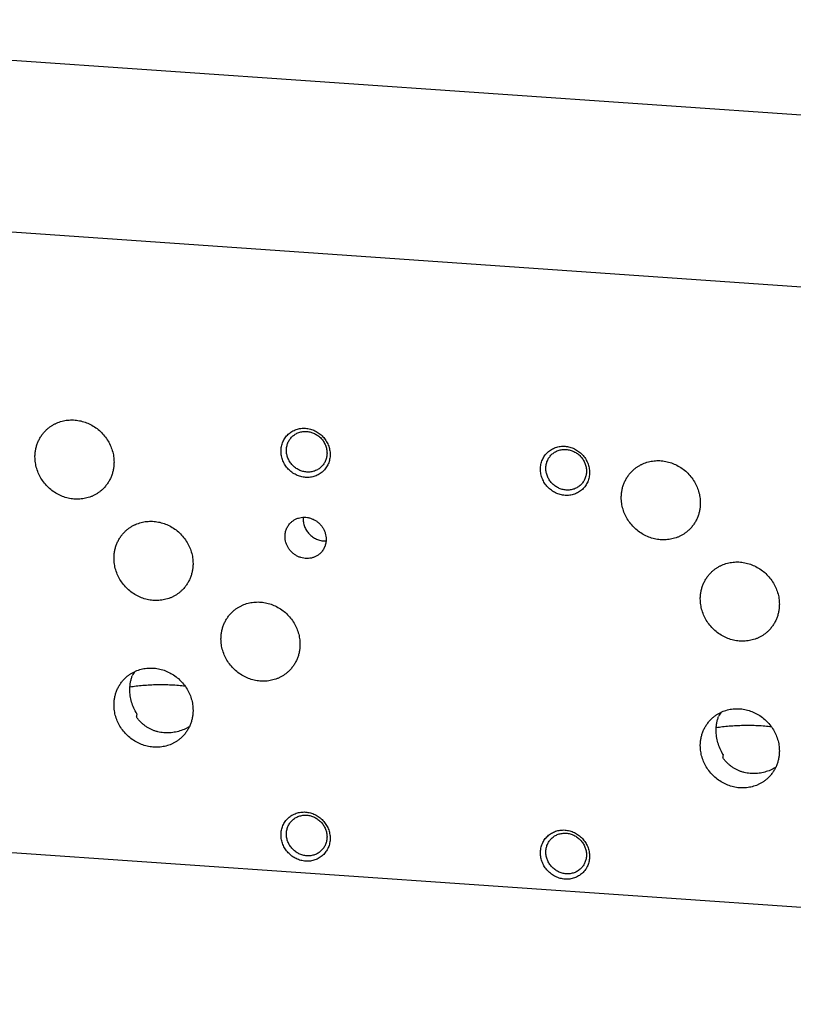
# Model space of a CAD drawing. Units: inches. Extents: x 0.3 to 21.7, y 0.3 to 16.7.
# Drawn here: x 8.5 to 10.9, y 6.9 to 10.1 of the extents above; entities that cross this region are included whole.
import ezdxf

# ---------------------------------------------------------------- set-up
doc = ezdxf.new("R2010")
doc.units = ezdxf.units.IN
doc.header["$LTSCALE"] = 1.21
doc.header["$MEASUREMENT"] = 0
doc.layers.get('0').update_dxf_attribs({"linetype": 'CONTINUOUS'})

msp = doc.modelspace()

# ---------------------------------------------------------------- linework, layer by layer
at = {"color": 7, "linetype": 'CONTINUOUS'}
for p, q in [((6.5581, 10.0807), (15.9758, 9.4275)), ((15.4419, 8.9118), (6.0242, 9.565)), ((15.4419, 6.9193), (6.0242, 7.5725))]:
    msp.add_line(p, q, dxfattribs=at)
for centre, radius, start, end in [((9.4324, 8.4778), 0.0656, 175.3624, 180.0023), ((9.0877, 7.8138), 0.3139, 146.2882, 149.2466), ((9.0773, 7.8137), 0.2478, 171.0497, 173.4744), ((10.9712, 7.6832), 0.3139, 146.2882, 149.2466), ((10.9608, 7.6831), 0.2478, 171.0497, 173.4744)]:
    msp.add_arc(centre, radius, start, end, dxfattribs=at)
for points, knots in [([(8.5409, 8.7629), (8.5431, 8.765), (8.5476, 8.769), (8.5548, 8.7745), (8.5625, 8.7794), (8.5706, 8.7837), (8.579, 8.7874), (8.5877, 8.7904), (8.5966, 8.7928), (8.6058, 8.7945), (8.6151, 8.7954), (8.6244, 8.7957), (8.6339, 8.7953), (8.6433, 8.7941), (8.6526, 8.7923), (8.6649, 8.789), (8.68, 8.7831), (8.6969, 8.7736), (8.7124, 8.7618), (8.7261, 8.7479), (8.7378, 8.7323), (8.7471, 8.7153), (8.754, 8.6972), (8.7575, 8.6816), (8.7589, 8.669), (8.7591, 8.6627), (8.7591, 8.6596)], [0, 0, 0, 0, 0.029952, 0.059928, 0.089953, 0.120048, 0.150235, 0.180532, 0.210956, 0.24152, 0.272233, 0.303102, 0.33413, 0.365318, 0.396659, 0.428148, 0.491484, 0.555251, 0.619297, 0.683451, 0.747529, 0.811357, 0.874779, 0.937672, 0.968916, 1, 1, 1, 1]), ([(8.5052, 8.6772), (8.5052, 8.6812), (8.5056, 8.6893), (8.5074, 8.7012), (8.5103, 8.7129), (8.5143, 8.7241), (8.5194, 8.7349), (8.5256, 8.745), (8.5327, 8.7544), (8.5381, 8.7601), (8.5409, 8.7629)], [0, 0, 0, 0, 0.127348, 0.253861, 0.379588, 0.504605, 0.629017, 0.752953, 0.876561, 1, 1, 1, 1]), ([(9.3746, 8.6111), (9.372, 8.6112), (9.3668, 8.6119), (9.3592, 8.6135), (9.3516, 8.6159), (9.3443, 8.6191), (9.3373, 8.6229), (9.3307, 8.6273), (9.3245, 8.6323), (9.3188, 8.6379), (9.3136, 8.644), (9.3089, 8.6506), (9.305, 8.6575), (9.3016, 8.6647), (9.299, 8.6722), (9.2972, 8.6798), (9.296, 8.6876), (9.2956, 8.6953), (9.296, 8.7031), (9.2971, 8.7106), (9.299, 8.718), (9.3016, 8.7251), (9.3049, 8.7319), (9.3089, 8.7383), (9.3135, 8.7442), (9.3188, 8.7496), (9.3245, 8.7544), (9.3307, 8.7586), (9.3374, 8.7621), (9.3444, 8.7649), (9.3517, 8.767), (9.3592, 8.7684), (9.3669, 8.769), (9.372, 8.7689), (9.3746, 8.7687)], [0, 0, 0, 0, 0.031402, 0.06301, 0.094807, 0.126773, 0.158881, 0.191097, 0.223385, 0.255706, 0.28802, 0.320287, 0.352469, 0.38453, 0.41644, 0.448172, 0.479708, 0.511036, 0.542152, 0.57306, 0.603772, 0.634308, 0.664695, 0.694968, 0.725163, 0.755323, 0.785491, 0.815709, 0.846018, 0.876455, 0.90705, 0.937829, 0.968809, 1, 1, 1, 1]), ([(9.3313, 8.742), (9.3328, 8.7434), (9.336, 8.7462), (9.3412, 8.7498), (9.3468, 8.7529), (9.3527, 8.7553), (9.3589, 8.7571), (9.3652, 8.7583), (9.3717, 8.7589), (9.3761, 8.7588), (9.3782, 8.7586)], [0, 0, 0, 0, 0.123317, 0.246817, 0.370675, 0.495049, 0.620078, 0.745866, 0.872495, 1, 1, 1, 1]), ([(9.3746, 8.7687), (9.3772, 8.7685), (9.3823, 8.7679), (9.39, 8.7662), (9.3975, 8.7638), (9.4048, 8.7607), (9.4118, 8.7569), (9.4184, 8.7525), (9.4247, 8.7474), (9.4304, 8.7418), (9.4356, 8.7357), (9.4402, 8.7292), (9.4442, 8.7223), (9.4475, 8.7151), (9.4501, 8.7076), (9.452, 8.6999), (9.4531, 8.6922), (9.4535, 8.6844), (9.4531, 8.6767), (9.452, 8.6691), (9.4501, 8.6618), (9.4475, 8.6546), (9.4442, 8.6479), (9.4402, 8.6415), (9.4356, 8.6356), (9.4304, 8.6302), (9.4247, 8.6254), (9.4184, 8.6212), (9.4118, 8.6177), (9.4048, 8.6149), (9.3975, 8.6127), (9.39, 8.6114), (9.3823, 8.6108), (9.3771, 8.6109), (9.3746, 8.6111)], [0, 0, 0, 0, 0.031402, 0.06301, 0.094807, 0.126773, 0.158881, 0.191097, 0.223385, 0.255706, 0.28802, 0.320287, 0.352469, 0.38453, 0.41644, 0.448172, 0.479708, 0.511036, 0.542152, 0.57306, 0.603772, 0.634308, 0.664695, 0.694968, 0.725163, 0.755323, 0.785491, 0.815709, 0.846018, 0.876455, 0.90705, 0.937829, 0.968809, 1, 1, 1, 1]), ([(9.3782, 8.7586), (9.3804, 8.7585), (9.3846, 8.758), (9.391, 8.7566), (9.3972, 8.7546), (9.4032, 8.752), (9.409, 8.7489), (9.4163, 8.744), (9.4246, 8.7366), (9.4314, 8.7278), (9.4358, 8.7202), (9.4386, 8.7142), (9.4407, 8.7081), (9.4423, 8.7017), (9.4432, 8.6953), (9.4434, 8.691), (9.4434, 8.6889)], [0, 0, 0, 0, 0.061464, 0.123331, 0.185569, 0.248137, 0.310982, 0.37404, 0.500368, 0.626641, 0.689632, 0.752386, 0.814844, 0.876954, 0.938681, 1, 1, 1, 1]), ([(9.313, 8.6979), (9.313, 8.7), (9.3132, 8.7042), (9.3141, 8.7103), (9.3156, 8.7163), (9.3177, 8.7221), (9.3203, 8.7276), (9.3235, 8.7328), (9.3271, 8.7376), (9.3299, 8.7406), (9.3313, 8.742)], [0, 0, 0, 0, 0.127346, 0.253862, 0.379588, 0.504605, 0.629017, 0.752953, 0.876561, 1, 1, 1, 1]), ([(9.3782, 8.6282), (9.3761, 8.6284), (9.3718, 8.6289), (9.3655, 8.6303), (9.3593, 8.6322), (9.3532, 8.6348), (9.3474, 8.638), (9.3401, 8.6429), (9.3318, 8.6502), (9.325, 8.659), (9.3206, 8.6666), (9.3179, 8.6726), (9.3157, 8.6788), (9.3142, 8.6851), (9.3132, 8.6915), (9.313, 8.6958), (9.313, 8.6979)], [0, 0, 0, 0, 0.061464, 0.123331, 0.185569, 0.248137, 0.310982, 0.37404, 0.500368, 0.626641, 0.689632, 0.752386, 0.814844, 0.876954, 0.938681, 1, 1, 1, 1]), ([(10.208, 8.5533), (10.2054, 8.5535), (10.2002, 8.5541), (10.1926, 8.5557), (10.185, 8.5581), (10.1777, 8.5613), (10.1708, 8.5651), (10.1641, 8.5695), (10.1579, 8.5745), (10.1522, 8.5801), (10.147, 8.5862), (10.1423, 8.5928), (10.1384, 8.5997), (10.135, 8.6069), (10.1324, 8.6144), (10.1306, 8.622), (10.1294, 8.6298), (10.129, 8.6375), (10.1294, 8.6453), (10.1305, 8.6528), (10.1324, 8.6602), (10.135, 8.6673), (10.1383, 8.6741), (10.1423, 8.6805), (10.1469, 8.6864), (10.1522, 8.6918), (10.1579, 8.6966), (10.1641, 8.7008), (10.1708, 8.7043), (10.1778, 8.7071), (10.1851, 8.7092), (10.1926, 8.7106), (10.2003, 8.7112), (10.2054, 8.7111), (10.208, 8.7109)], [0, 0, 0, 0, 0.031402, 0.06301, 0.094807, 0.126773, 0.158881, 0.191097, 0.223385, 0.255706, 0.28802, 0.320287, 0.352469, 0.38453, 0.41644, 0.448172, 0.479708, 0.511036, 0.542152, 0.57306, 0.603772, 0.634308, 0.664695, 0.694968, 0.725163, 0.755323, 0.785491, 0.815709, 0.846018, 0.876455, 0.90705, 0.937829, 0.968809, 1, 1, 1, 1]), ([(10.1647, 8.6842), (10.1662, 8.6856), (10.1694, 8.6884), (10.1746, 8.692), (10.1802, 8.6951), (10.1861, 8.6975), (10.1923, 8.6993), (10.1986, 8.7005), (10.2051, 8.7011), (10.2095, 8.701), (10.2116, 8.7008)], [0, 0, 0, 0, 0.123317, 0.246817, 0.370675, 0.495049, 0.620078, 0.745866, 0.872495, 1, 1, 1, 1]), ([(10.208, 8.7109), (10.2106, 8.7107), (10.2157, 8.7101), (10.2234, 8.7084), (10.2309, 8.706), (10.2382, 8.7029), (10.2452, 8.6991), (10.2518, 8.6947), (10.2581, 8.6896), (10.2638, 8.684), (10.269, 8.6779), (10.2736, 8.6714), (10.2776, 8.6645), (10.2809, 8.6573), (10.2835, 8.6498), (10.2854, 8.6421), (10.2865, 8.6344), (10.2869, 8.6266), (10.2865, 8.6189), (10.2854, 8.6113), (10.2835, 8.604), (10.2809, 8.5968), (10.2776, 8.5901), (10.2736, 8.5837), (10.269, 8.5778), (10.2638, 8.5724), (10.2581, 8.5676), (10.2518, 8.5634), (10.2452, 8.5599), (10.2382, 8.5571), (10.2309, 8.555), (10.2234, 8.5536), (10.2157, 8.553), (10.2105, 8.5531), (10.208, 8.5533)], [0, 0, 0, 0, 0.031402, 0.06301, 0.094807, 0.126773, 0.158881, 0.191097, 0.223385, 0.255706, 0.28802, 0.320287, 0.352469, 0.38453, 0.41644, 0.448172, 0.479708, 0.511036, 0.542152, 0.57306, 0.603772, 0.634308, 0.664695, 0.694968, 0.725163, 0.755323, 0.785491, 0.815709, 0.846018, 0.876455, 0.90705, 0.937829, 0.968809, 1, 1, 1, 1]), ([(10.2116, 8.7008), (10.2138, 8.7007), (10.218, 8.7002), (10.2244, 8.6988), (10.2306, 8.6968), (10.2366, 8.6942), (10.2424, 8.6911), (10.2497, 8.6862), (10.258, 8.6788), (10.2648, 8.6701), (10.2692, 8.6624), (10.272, 8.6564), (10.2741, 8.6503), (10.2757, 8.6439), (10.2766, 8.6375), (10.2768, 8.6332), (10.2768, 8.6311)], [0, 0, 0, 0, 0.061464, 0.123331, 0.185569, 0.248137, 0.310982, 0.37404, 0.500368, 0.626641, 0.689632, 0.752386, 0.814844, 0.876954, 0.938681, 1, 1, 1, 1]), ([(8.7235, 8.5738), (8.7213, 8.5717), (8.7167, 8.5677), (8.7095, 8.5622), (8.7018, 8.5573), (8.6937, 8.553), (8.6853, 8.5493), (8.6766, 8.5463), (8.6677, 8.5439), (8.6585, 8.5423), (8.6493, 8.5413), (8.6399, 8.541), (8.6305, 8.5414), (8.6211, 8.5426), (8.6117, 8.5444), (8.5994, 8.5477), (8.5844, 8.5536), (8.5675, 8.5631), (8.552, 8.5749), (8.5382, 8.5888), (8.5266, 8.6044), (8.5172, 8.6214), (8.5104, 8.6395), (8.5069, 8.6551), (8.5055, 8.6677), (8.5052, 8.674), (8.5052, 8.6772)], [0, 0, 0, 0, 0.029952, 0.059928, 0.089953, 0.120048, 0.150235, 0.180532, 0.210956, 0.24152, 0.272233, 0.303102, 0.33413, 0.365318, 0.396659, 0.428148, 0.491484, 0.555251, 0.619297, 0.683451, 0.747529, 0.811357, 0.874779, 0.937672, 0.968916, 1, 1, 1, 1]), ([(9.4434, 8.6889), (9.4434, 8.6868), (9.4432, 8.6827), (9.4423, 8.6765), (9.4408, 8.6705), (9.4388, 8.6648), (9.4362, 8.6593), (9.433, 8.6541), (9.4293, 8.6492), (9.4266, 8.6463), (9.4251, 8.6449)], [0, 0, 0, 0, 0.127346, 0.253862, 0.379588, 0.504605, 0.629017, 0.752953, 0.876561, 1, 1, 1, 1]), ([(10.1464, 8.6401), (10.1464, 8.6422), (10.1466, 8.6464), (10.1475, 8.6525), (10.149, 8.6585), (10.1511, 8.6643), (10.1537, 8.6698), (10.1569, 8.675), (10.1605, 8.6798), (10.1633, 8.6828), (10.1647, 8.6842)], [0, 0, 0, 0, 0.127346, 0.253862, 0.379588, 0.504605, 0.629017, 0.752953, 0.876561, 1, 1, 1, 1]), ([(10.4244, 8.6322), (10.4266, 8.6343), (10.4311, 8.6384), (10.4384, 8.6439), (10.4461, 8.6488), (10.4542, 8.6531), (10.4626, 8.6568), (10.4713, 8.6598), (10.4802, 8.6622), (10.4893, 8.6638), (10.4986, 8.6648), (10.508, 8.6651), (10.5174, 8.6646), (10.5268, 8.6635), (10.5362, 8.6617), (10.5485, 8.6584), (10.5635, 8.6525), (10.5804, 8.643), (10.5959, 8.6312), (10.6096, 8.6173), (10.6213, 8.6017), (10.6307, 8.5846), (10.6375, 8.5666), (10.641, 8.551), (10.6424, 8.5384), (10.6426, 8.5321), (10.6426, 8.5289)], [0, 0, 0, 0, 0.029952, 0.059928, 0.089953, 0.120048, 0.150235, 0.180532, 0.210956, 0.24152, 0.272233, 0.303102, 0.33413, 0.365318, 0.396659, 0.428148, 0.491484, 0.555251, 0.619297, 0.683451, 0.747529, 0.811357, 0.874779, 0.937672, 0.968916, 1, 1, 1, 1]), ([(8.7591, 8.6596), (8.7591, 8.6555), (8.7587, 8.6474), (8.757, 8.6355), (8.7541, 8.6238), (8.75, 8.6126), (8.7449, 8.6018), (8.7388, 8.5917), (8.7316, 8.5823), (8.7263, 8.5766), (8.7235, 8.5738)], [0, 0, 0, 0, 0.127348, 0.253861, 0.379588, 0.504605, 0.629017, 0.752953, 0.876561, 1, 1, 1, 1]), ([(9.4251, 8.6449), (9.4236, 8.6434), (9.4204, 8.6406), (9.4152, 8.637), (9.4096, 8.634), (9.4037, 8.6315), (9.3976, 8.6297), (9.3912, 8.6285), (9.3847, 8.628), (9.3804, 8.6281), (9.3782, 8.6282)], [0, 0, 0, 0, 0.123317, 0.246817, 0.370675, 0.495049, 0.620078, 0.745866, 0.872495, 1, 1, 1, 1]), ([(10.2116, 8.5704), (10.2095, 8.5706), (10.2052, 8.5711), (10.1989, 8.5725), (10.1927, 8.5744), (10.1866, 8.577), (10.1808, 8.5802), (10.1735, 8.5851), (10.1652, 8.5924), (10.1584, 8.6012), (10.154, 8.6088), (10.1513, 8.6148), (10.1491, 8.621), (10.1476, 8.6273), (10.1466, 8.6337), (10.1464, 8.638), (10.1464, 8.6401)], [0, 0, 0, 0, 0.061464, 0.123331, 0.185569, 0.248137, 0.310982, 0.37404, 0.500368, 0.626641, 0.689632, 0.752386, 0.814844, 0.876954, 0.938681, 1, 1, 1, 1]), ([(10.2768, 8.6311), (10.2768, 8.629), (10.2766, 8.6249), (10.2757, 8.6187), (10.2742, 8.6127), (10.2722, 8.607), (10.2696, 8.6015), (10.2664, 8.5963), (10.2627, 8.5914), (10.26, 8.5885), (10.2585, 8.5871)], [0, 0, 0, 0, 0.127346, 0.253862, 0.379588, 0.504605, 0.629017, 0.752953, 0.876561, 1, 1, 1, 1]), ([(10.3888, 8.5465), (10.3888, 8.5506), (10.3892, 8.5586), (10.3909, 8.5706), (10.3938, 8.5823), (10.3979, 8.5935), (10.403, 8.6042), (10.4091, 8.6144), (10.4162, 8.6238), (10.4216, 8.6295), (10.4244, 8.6322)], [0, 0, 0, 0, 0.127348, 0.253861, 0.379588, 0.504605, 0.629017, 0.752953, 0.876561, 1, 1, 1, 1]), ([(10.2585, 8.5871), (10.257, 8.5856), (10.2538, 8.5828), (10.2486, 8.5792), (10.243, 8.5762), (10.2371, 8.5737), (10.231, 8.5719), (10.2246, 8.5707), (10.2181, 8.5702), (10.2138, 8.5703), (10.2116, 8.5704)], [0, 0, 0, 0, 0.123317, 0.246817, 0.370675, 0.495049, 0.620078, 0.745866, 0.872495, 1, 1, 1, 1]), ([(10.607, 8.4432), (10.6048, 8.4411), (10.6003, 8.4371), (10.593, 8.4316), (10.5854, 8.4266), (10.5773, 8.4223), (10.5689, 8.4187), (10.5602, 8.4156), (10.5512, 8.4133), (10.5421, 8.4116), (10.5328, 8.4107), (10.5234, 8.4104), (10.514, 8.4108), (10.5046, 8.4119), (10.4953, 8.4138), (10.4829, 8.4171), (10.4679, 8.423), (10.451, 8.4325), (10.4355, 8.4443), (10.4218, 8.4582), (10.4101, 8.4738), (10.4008, 8.4908), (10.3939, 8.5089), (10.3904, 8.5245), (10.389, 8.5371), (10.3888, 8.5434), (10.3888, 8.5465)], [0, 0, 0, 0, 0.029952, 0.059928, 0.089953, 0.120048, 0.150235, 0.180532, 0.210956, 0.24152, 0.272233, 0.303102, 0.33413, 0.365318, 0.396659, 0.428148, 0.491484, 0.555251, 0.619297, 0.683451, 0.747529, 0.811357, 0.874779, 0.937672, 0.968916, 1, 1, 1, 1]), ([(10.6426, 8.5289), (10.6426, 8.5249), (10.6423, 8.5168), (10.6405, 8.5049), (10.6376, 8.4932), (10.6336, 8.482), (10.6285, 8.4712), (10.6223, 8.4611), (10.6152, 8.4517), (10.6098, 8.4459), (10.607, 8.4432)], [0, 0, 0, 0, 0.127348, 0.253861, 0.379588, 0.504605, 0.629017, 0.752953, 0.876561, 1, 1, 1, 1]), ([(9.3271, 8.4661), (9.3293, 8.4683), (9.3342, 8.4723), (9.3425, 8.4772), (9.3514, 8.4807), (9.3608, 8.4827), (9.3706, 8.4834), (9.3804, 8.4826), (9.3901, 8.4803), (9.3995, 8.4767), (9.4083, 8.4717), (9.4163, 8.4656), (9.4235, 8.4583), (9.4295, 8.4502), (9.4344, 8.4413), (9.438, 8.4319), (9.4402, 8.4222), (9.4406, 8.4156), (9.4406, 8.4123)], [0, 0, 0, 0, 0.059902, 0.119996, 0.180456, 0.24142, 0.302981, 0.365176, 0.427988, 0.491346, 0.555135, 0.619205, 0.68338, 0.747482, 0.811332, 0.874777, 0.937691, 1, 1, 1, 1]), ([(9.3667, 8.4778), (9.3667, 8.4754), (9.367, 8.4707), (9.3681, 8.4638), (9.3699, 8.4569), (9.3724, 8.4503), (9.3756, 8.4438), (9.3794, 8.4378), (9.3838, 8.4321), (9.3888, 8.4268), (9.3942, 8.4221), (9.4001, 8.4179), (9.4063, 8.4144), (9.4128, 8.4115), (9.4196, 8.4092), (9.4265, 8.4077), (9.4334, 8.4069), (9.4381, 8.4069), (9.4404, 8.407)], [0, 0, 0, 0, 0.061418, 0.123273, 0.185535, 0.24816, 0.311085, 0.374237, 0.437534, 0.500887, 0.564205, 0.6274, 0.690386, 0.753089, 0.815442, 0.877398, 0.938922, 1, 1, 1, 1]), ([(8.7947, 8.4375), (8.7969, 8.4396), (8.8014, 8.4437), (8.8087, 8.4492), (8.8164, 8.4541), (8.8244, 8.4584), (8.8329, 8.4621), (8.8416, 8.4651), (8.8505, 8.4674), (8.8596, 8.4691), (8.8689, 8.4701), (8.8783, 8.4703), (8.8877, 8.4699), (8.8971, 8.4688), (8.9065, 8.467), (8.9188, 8.4636), (8.9338, 8.4578), (8.9507, 8.4483), (8.9662, 8.4364), (8.9799, 8.4226), (8.9916, 8.4069), (9.001, 8.3899), (9.0078, 8.3719), (9.0113, 8.3563), (9.0127, 8.3437), (9.0129, 8.3373), (9.0129, 8.3342)], [0, 0, 0, 0, 0.029952, 0.059928, 0.089953, 0.120048, 0.150235, 0.180532, 0.210956, 0.24152, 0.272233, 0.303102, 0.33413, 0.365318, 0.396659, 0.428148, 0.491484, 0.555251, 0.619297, 0.683451, 0.747529, 0.811357, 0.874779, 0.937672, 0.968916, 1, 1, 1, 1]), ([(9.3085, 8.4215), (9.3085, 8.4236), (9.3087, 8.4278), (9.3096, 8.434), (9.3111, 8.4401), (9.3132, 8.446), (9.3159, 8.4515), (9.3191, 8.4568), (9.3228, 8.4617), (9.3256, 8.4647), (9.3271, 8.4661)], [0, 0, 0, 0, 0.127346, 0.253862, 0.379587, 0.504605, 0.629017, 0.752953, 0.876561, 1, 1, 1, 1]), ([(8.7591, 8.3518), (8.7591, 8.3559), (8.7595, 8.3639), (8.7612, 8.3759), (8.7641, 8.3875), (8.7681, 8.3988), (8.7732, 8.4095), (8.7794, 8.4196), (8.7865, 8.429), (8.7919, 8.4348), (8.7947, 8.4375)], [0, 0, 0, 0, 0.127348, 0.253861, 0.379588, 0.504605, 0.629017, 0.752953, 0.876561, 1, 1, 1, 1]), ([(9.4221, 8.3677), (9.4198, 8.3655), (9.4149, 8.3615), (9.4067, 8.3567), (9.3978, 8.3532), (9.3883, 8.3511), (9.3786, 8.3505), (9.3687, 8.3513), (9.3591, 8.3535), (9.3497, 8.3572), (9.3409, 8.3621), (9.3328, 8.3683), (9.3257, 8.3755), (9.3196, 8.3836), (9.3147, 8.3925), (9.3112, 8.4019), (9.309, 8.4116), (9.3085, 8.4182), (9.3085, 8.4215)], [0, 0, 0, 0, 0.059902, 0.119996, 0.180456, 0.24142, 0.302981, 0.365176, 0.427988, 0.491346, 0.555135, 0.619205, 0.68338, 0.747482, 0.811332, 0.874777, 0.937691, 1, 1, 1, 1]), ([(9.4406, 8.4123), (9.4406, 8.4102), (9.4404, 8.406), (9.4395, 8.3998), (9.438, 8.3937), (9.4359, 8.3879), (9.4333, 8.3823), (9.4301, 8.377), (9.4264, 8.3721), (9.4236, 8.3691), (9.4221, 8.3677)], [0, 0, 0, 0, 0.127346, 0.253862, 0.379587, 0.504605, 0.629017, 0.752953, 0.876561, 1, 1, 1, 1]), ([(8.9773, 8.2485), (8.9751, 8.2464), (8.9706, 8.2423), (8.9633, 8.2368), (8.9556, 8.2319), (8.9476, 8.2276), (8.9392, 8.2239), (8.9305, 8.2209), (8.9215, 8.2186), (8.9124, 8.2169), (8.9031, 8.2159), (8.8937, 8.2157), (8.8843, 8.2161), (8.8749, 8.2172), (8.8656, 8.219), (8.8532, 8.2224), (8.8382, 8.2282), (8.8213, 8.2378), (8.8058, 8.2496), (8.7921, 8.2635), (8.7804, 8.2791), (8.7711, 8.2961), (8.7642, 8.3141), (8.7607, 8.3297), (8.7593, 8.3424), (8.7591, 8.3487), (8.7591, 8.3518)], [0, 0, 0, 0, 0.029952, 0.059928, 0.089953, 0.120048, 0.150235, 0.180532, 0.210956, 0.24152, 0.272233, 0.303102, 0.33413, 0.365318, 0.396659, 0.428148, 0.491484, 0.555251, 0.619297, 0.683451, 0.747529, 0.811357, 0.874779, 0.937672, 0.968916, 1, 1, 1, 1]), ([(9.0129, 8.3342), (9.0129, 8.3302), (9.0125, 8.3221), (9.0108, 8.3101), (9.0079, 8.2985), (9.0039, 8.2872), (8.9988, 8.2765), (8.9926, 8.2664), (8.9855, 8.257), (8.9801, 8.2512), (8.9773, 8.2485)], [0, 0, 0, 0, 0.127348, 0.253861, 0.379588, 0.504605, 0.629017, 0.752953, 0.876561, 1, 1, 1, 1]), ([(10.6783, 8.3069), (10.6805, 8.309), (10.685, 8.313), (10.6922, 8.3185), (10.6999, 8.3235), (10.708, 8.3278), (10.7164, 8.3314), (10.7251, 8.3345), (10.734, 8.3368), (10.7432, 8.3385), (10.7525, 8.3394), (10.7618, 8.3397), (10.7713, 8.3393), (10.7807, 8.3382), (10.79, 8.3363), (10.8023, 8.333), (10.8174, 8.3271), (10.8343, 8.3176), (10.8498, 8.3058), (10.8635, 8.2919), (10.8752, 8.2763), (10.8845, 8.2593), (10.8914, 8.2413), (10.8949, 8.2256), (10.8963, 8.213), (10.8965, 8.2067), (10.8965, 8.2036)], [0, 0, 0, 0, 0.029952, 0.059928, 0.089953, 0.120048, 0.150235, 0.180532, 0.210956, 0.24152, 0.272233, 0.303102, 0.33413, 0.365318, 0.396659, 0.428148, 0.491484, 0.555251, 0.619297, 0.683451, 0.747529, 0.811357, 0.874779, 0.937672, 0.968916, 1, 1, 1, 1]), ([(10.6426, 8.2212), (10.6426, 8.2252), (10.643, 8.2333), (10.6448, 8.2453), (10.6477, 8.2569), (10.6517, 8.2682), (10.6568, 8.2789), (10.663, 8.289), (10.6701, 8.2984), (10.6755, 8.3042), (10.6783, 8.3069)], [0, 0, 0, 0, 0.127348, 0.253861, 0.379588, 0.504605, 0.629017, 0.752953, 0.876561, 1, 1, 1, 1]), ([(10.8609, 8.1179), (10.8587, 8.1158), (10.8541, 8.1117), (10.8469, 8.1062), (10.8392, 8.1013), (10.8311, 8.097), (10.8227, 8.0933), (10.814, 8.0903), (10.8051, 8.0879), (10.7959, 8.0863), (10.7867, 8.0853), (10.7773, 8.085), (10.7679, 8.0855), (10.7585, 8.0866), (10.7491, 8.0884), (10.7368, 8.0918), (10.7218, 8.0976), (10.7049, 8.1071), (10.6894, 8.119), (10.6756, 8.1328), (10.664, 8.1484), (10.6546, 8.1655), (10.6478, 8.1835), (10.6443, 8.1991), (10.6429, 8.2117), (10.6426, 8.218), (10.6426, 8.2212)], [0, 0, 0, 0, 0.029952, 0.059928, 0.089953, 0.120048, 0.150235, 0.180532, 0.210956, 0.24152, 0.272233, 0.303102, 0.33413, 0.365318, 0.396659, 0.428148, 0.491484, 0.555251, 0.619297, 0.683451, 0.747529, 0.811357, 0.874779, 0.937672, 0.968916, 1, 1, 1, 1]), ([(9.1384, 8.1784), (9.1406, 8.1805), (9.1451, 8.1845), (9.1524, 8.19), (9.1601, 8.195), (9.1681, 8.1993), (9.1765, 8.2029), (9.1852, 8.206), (9.1942, 8.2083), (9.2033, 8.21), (9.2126, 8.2109), (9.222, 8.2112), (9.2314, 8.2108), (9.2408, 8.2097), (9.2501, 8.2078), (9.2625, 8.2045), (9.2775, 8.1986), (9.2944, 8.1891), (9.3099, 8.1773), (9.3236, 8.1634), (9.3353, 8.1478), (9.3446, 8.1308), (9.3515, 8.1127), (9.355, 8.0971), (9.3564, 8.0845), (9.3566, 8.0782), (9.3566, 8.0751)], [0, 0, 0, 0, 0.029952, 0.059928, 0.089953, 0.120048, 0.150235, 0.180532, 0.210956, 0.24152, 0.272233, 0.303102, 0.33413, 0.365318, 0.396659, 0.428148, 0.491484, 0.555251, 0.619297, 0.683451, 0.747529, 0.811357, 0.874779, 0.937672, 0.968916, 1, 1, 1, 1]), ([(10.8965, 8.2036), (10.8965, 8.1995), (10.8961, 8.1915), (10.8944, 8.1795), (10.8915, 8.1678), (10.8874, 8.1566), (10.8823, 8.1459), (10.8762, 8.1358), (10.869, 8.1263), (10.8637, 8.1206), (10.8609, 8.1179)], [0, 0, 0, 0, 0.127348, 0.253861, 0.379588, 0.504605, 0.629017, 0.752953, 0.876561, 1, 1, 1, 1]), ([(9.1028, 8.0927), (9.1028, 8.0967), (9.1032, 8.1048), (9.1049, 8.1167), (9.1078, 8.1284), (9.1118, 8.1396), (9.1169, 8.1504), (9.1231, 8.1605), (9.1302, 8.1699), (9.1356, 8.1757), (9.1384, 8.1784)], [0, 0, 0, 0, 0.127348, 0.253861, 0.379588, 0.504605, 0.629017, 0.752953, 0.876561, 1, 1, 1, 1]), ([(9.321, 7.9894), (9.3188, 7.9873), (9.3143, 7.9832), (9.307, 7.9777), (9.2993, 7.9728), (9.2913, 7.9685), (9.2828, 7.9648), (9.2741, 7.9618), (9.2652, 7.9594), (9.2561, 7.9578), (9.2468, 7.9568), (9.2374, 7.9565), (9.228, 7.957), (9.2186, 7.9581), (9.2092, 7.9599), (9.1969, 7.9632), (9.1819, 7.9691), (9.165, 7.9786), (9.1495, 7.9904), (9.1358, 8.0043), (9.1241, 8.0199), (9.1147, 8.0369), (9.1079, 8.055), (9.1044, 8.0706), (9.103, 8.0832), (9.1028, 8.0895), (9.1028, 8.0927)], [0, 0, 0, 0, 0.029952, 0.059928, 0.089953, 0.120048, 0.150235, 0.180532, 0.210956, 0.24152, 0.272233, 0.303102, 0.33413, 0.365318, 0.396659, 0.428148, 0.491484, 0.555251, 0.619297, 0.683451, 0.747529, 0.811357, 0.874779, 0.937672, 0.968916, 1, 1, 1, 1]), ([(9.3566, 8.0751), (9.3566, 8.071), (9.3562, 8.0629), (9.3545, 8.051), (9.3516, 8.0393), (9.3476, 8.0281), (9.3424, 8.0174), (9.3363, 8.0072), (9.3292, 7.9978), (9.3238, 7.9921), (9.321, 7.9894)], [0, 0, 0, 0, 0.127348, 0.253861, 0.379588, 0.504605, 0.629017, 0.752953, 0.876561, 1, 1, 1, 1]), ([(8.7947, 7.9663), (8.7969, 7.9684), (8.8014, 7.9725), (8.8087, 7.978), (8.8164, 7.9829), (8.8244, 7.9872), (8.8329, 7.9909), (8.8416, 7.9939), (8.8505, 7.9963), (8.8596, 7.9979), (8.8689, 7.9989), (8.8783, 7.9992), (8.8877, 7.9987), (8.8971, 7.9976), (8.9065, 7.9958), (8.9188, 7.9925), (8.9338, 7.9866), (8.9507, 7.9771), (8.9662, 7.9652), (8.9799, 7.9514), (8.9916, 7.9358), (9.001, 7.9187), (9.0078, 7.9007), (9.0113, 7.8851), (9.0127, 7.8725), (9.0129, 7.8662), (9.0129, 7.863)], [0, 0, 0, 0, 0.029952, 0.059928, 0.089953, 0.120048, 0.150235, 0.180532, 0.210956, 0.24152, 0.272233, 0.303102, 0.33413, 0.365318, 0.396659, 0.428148, 0.491484, 0.555251, 0.619297, 0.683451, 0.747529, 0.811357, 0.874779, 0.937672, 0.968916, 1, 1, 1, 1]), ([(8.81, 7.9298), (8.81, 7.9337), (8.8103, 7.9414), (8.8118, 7.9527), (8.8142, 7.9638), (8.8165, 7.9709), (8.8179, 7.9743)], [0, 0, 0, 0, 0.255927, 0.507877, 0.755787, 1, 1, 1, 1]), ([(8.7591, 7.8806), (8.7591, 7.8847), (8.7595, 7.8927), (8.7612, 7.9047), (8.7641, 7.9164), (8.7681, 7.9276), (8.7732, 7.9383), (8.7794, 7.9484), (8.7865, 7.9579), (8.7919, 7.9636), (8.7947, 7.9663)], [0, 0, 0, 0, 0.127348, 0.253861, 0.379588, 0.504605, 0.629017, 0.752953, 0.876561, 1, 1, 1, 1]), ([(8.9877, 7.9406), (8.9805, 7.9415), (8.9658, 7.9429), (8.9434, 7.9443), (8.9205, 7.945), (8.8975, 7.945), (8.8746, 7.9442), (8.8523, 7.9427), (8.8309, 7.9405), (8.817, 7.9386), (8.8102, 7.9375)], [0, 0, 0, 0, 0.122114, 0.24868, 0.377911, 0.507972, 0.637014, 0.763203, 0.884762, 1, 1, 1, 1]), ([(8.8325, 7.8523), (8.8288, 7.8581), (8.8223, 7.8702), (8.8152, 7.8896), (8.811, 7.9095), (8.81, 7.9231), (8.81, 7.9298)], [0, 0, 0, 0, 0.25213, 0.503884, 0.753841, 1, 1, 1, 1]), ([(8.9773, 7.7773), (8.9751, 7.7752), (8.9706, 7.7712), (8.9633, 7.7657), (8.9556, 7.7607), (8.9476, 7.7564), (8.9392, 7.7528), (8.9305, 7.7497), (8.9215, 7.7474), (8.9124, 7.7457), (8.9031, 7.7448), (8.8937, 7.7445), (8.8843, 7.7449), (8.8749, 7.746), (8.8656, 7.7479), (8.8532, 7.7512), (8.8382, 7.7571), (8.8213, 7.7666), (8.8058, 7.7784), (8.7921, 7.7923), (8.7804, 7.8079), (8.7711, 7.8249), (8.7642, 7.843), (8.7607, 7.8586), (8.7593, 7.8712), (8.7591, 7.8775), (8.7591, 7.8806)], [0, 0, 0, 0, 0.029952, 0.059928, 0.089953, 0.120048, 0.150235, 0.180532, 0.210956, 0.24152, 0.272233, 0.303102, 0.33413, 0.365318, 0.396659, 0.428148, 0.491484, 0.555251, 0.619297, 0.683451, 0.747529, 0.811357, 0.874779, 0.937672, 0.968916, 1, 1, 1, 1]), ([(8.8566, 7.8152), (8.8542, 7.8171), (8.8494, 7.8211), (8.8428, 7.8275), (8.8366, 7.8345), (8.8329, 7.8394), (8.8311, 7.8419)], [0, 0, 0, 0, 0.249912, 0.499847, 0.749866, 1, 1, 1, 1]), ([(9.0129, 7.863), (9.0129, 7.859), (9.0125, 7.8509), (9.0108, 7.8389), (9.0079, 7.8273), (9.0039, 7.8161), (8.9988, 7.8053), (8.9926, 7.7952), (8.9855, 7.7858), (8.9801, 7.78), (8.9773, 7.7773)], [0, 0, 0, 0, 0.127348, 0.253861, 0.379588, 0.504605, 0.629017, 0.752953, 0.876561, 1, 1, 1, 1]), ([(10.6783, 7.8357), (10.6805, 7.8378), (10.685, 7.8419), (10.6922, 7.8474), (10.6999, 7.8523), (10.708, 7.8566), (10.7164, 7.8603), (10.7251, 7.8633), (10.734, 7.8656), (10.7432, 7.8673), (10.7525, 7.8683), (10.7618, 7.8685), (10.7713, 7.8681), (10.7807, 7.867), (10.79, 7.8652), (10.8023, 7.8618), (10.8174, 7.856), (10.8343, 7.8465), (10.8498, 7.8346), (10.8635, 7.8208), (10.8752, 7.8051), (10.8845, 7.7881), (10.8914, 7.7701), (10.8949, 7.7545), (10.8963, 7.7419), (10.8965, 7.7355), (10.8965, 7.7324)], [0, 0, 0, 0, 0.029952, 0.059928, 0.089953, 0.120048, 0.150235, 0.180532, 0.210956, 0.24152, 0.272233, 0.303102, 0.33413, 0.365318, 0.396659, 0.428148, 0.491484, 0.555251, 0.619297, 0.683451, 0.747529, 0.811357, 0.874779, 0.937672, 0.968916, 1, 1, 1, 1]), ([(10.6935, 7.7992), (10.6935, 7.803), (10.6938, 7.8107), (10.6953, 7.8221), (10.6978, 7.8331), (10.7001, 7.8403), (10.7014, 7.8437)], [0, 0, 0, 0, 0.255927, 0.507877, 0.755787, 1, 1, 1, 1]), ([(9.0009, 7.8098), (8.9955, 7.8068), (8.9842, 7.8015), (8.9694, 7.7963), (8.9571, 7.7934), (8.9477, 7.7917), (8.9381, 7.7907), (8.9285, 7.7905), (8.9189, 7.7909), (8.9093, 7.7921), (8.8998, 7.7941), (8.8905, 7.7968), (8.8815, 7.8003), (8.8728, 7.8046), (8.8644, 7.8095), (8.8592, 7.8133), (8.8566, 7.8152)], [0, 0, 0, 0, 0.12145, 0.244479, 0.306558, 0.368951, 0.431614, 0.494497, 0.557547, 0.620711, 0.683939, 0.74719, 0.810433, 0.87365, 0.936838, 1, 1, 1, 1]), ([(10.6426, 7.75), (10.6426, 7.754), (10.643, 7.7621), (10.6448, 7.7741), (10.6477, 7.7857), (10.6517, 7.797), (10.6568, 7.8077), (10.663, 7.8178), (10.6701, 7.8272), (10.6755, 7.833), (10.6783, 7.8357)], [0, 0, 0, 0, 0.127348, 0.253861, 0.379588, 0.504605, 0.629017, 0.752953, 0.876561, 1, 1, 1, 1]), ([(10.8713, 7.81), (10.8641, 7.8108), (10.8494, 7.8123), (10.827, 7.8137), (10.8041, 7.8144), (10.781, 7.8144), (10.7582, 7.8136), (10.7359, 7.8121), (10.7144, 7.8099), (10.7005, 7.808), (10.6938, 7.8069)], [0, 0, 0, 0, 0.122114, 0.24868, 0.377911, 0.507973, 0.637014, 0.763204, 0.884762, 1, 1, 1, 1]), ([(10.716, 7.7216), (10.7124, 7.7274), (10.7058, 7.7396), (10.6988, 7.7589), (10.6945, 7.7789), (10.6935, 7.7924), (10.6935, 7.7992)], [0, 0, 0, 0, 0.25213, 0.503884, 0.753841, 1, 1, 1, 1]), ([(10.8609, 7.6467), (10.8587, 7.6446), (10.8541, 7.6405), (10.8469, 7.635), (10.8392, 7.6301), (10.8311, 7.6258), (10.8227, 7.6221), (10.814, 7.6191), (10.8051, 7.6168), (10.7959, 7.6151), (10.7867, 7.6141), (10.7773, 7.6139), (10.7679, 7.6143), (10.7585, 7.6154), (10.7491, 7.6172), (10.7368, 7.6206), (10.7218, 7.6264), (10.7049, 7.636), (10.6894, 7.6478), (10.6756, 7.6616), (10.664, 7.6773), (10.6546, 7.6943), (10.6478, 7.7123), (10.6443, 7.7279), (10.6429, 7.7405), (10.6426, 7.7469), (10.6426, 7.75)], [0, 0, 0, 0, 0.029952, 0.059928, 0.089953, 0.120048, 0.150235, 0.180532, 0.210956, 0.24152, 0.272233, 0.303102, 0.33413, 0.365318, 0.396659, 0.428148, 0.491484, 0.555251, 0.619297, 0.683451, 0.747529, 0.811357, 0.874779, 0.937672, 0.968916, 1, 1, 1, 1]), ([(10.8965, 7.7324), (10.8965, 7.7284), (10.8961, 7.7203), (10.8944, 7.7083), (10.8915, 7.6967), (10.8874, 7.6854), (10.8823, 7.6747), (10.8762, 7.6646), (10.869, 7.6552), (10.8637, 7.6494), (10.8609, 7.6467)], [0, 0, 0, 0, 0.127348, 0.253861, 0.379588, 0.504605, 0.629017, 0.752953, 0.876561, 1, 1, 1, 1]), ([(10.7402, 7.6846), (10.7377, 7.6865), (10.733, 7.6905), (10.7264, 7.6969), (10.7202, 7.7038), (10.7164, 7.7087), (10.7146, 7.7113)], [0, 0, 0, 0, 0.249912, 0.499847, 0.749866, 1, 1, 1, 1]), ([(10.8845, 7.6792), (10.879, 7.6762), (10.8678, 7.6708), (10.8529, 7.6657), (10.8407, 7.6627), (10.8313, 7.6611), (10.8217, 7.6601), (10.8121, 7.6598), (10.8024, 7.6603), (10.7928, 7.6615), (10.7833, 7.6635), (10.7741, 7.6662), (10.765, 7.6697), (10.7563, 7.6739), (10.748, 7.6789), (10.7427, 7.6826), (10.7402, 7.6846)], [0, 0, 0, 0, 0.12145, 0.244479, 0.306558, 0.368951, 0.431614, 0.494497, 0.557547, 0.620711, 0.683939, 0.74719, 0.810433, 0.87365, 0.936838, 1, 1, 1, 1]), ([(9.3746, 7.3789), (9.372, 7.3791), (9.3668, 7.3797), (9.3592, 7.3814), (9.3516, 7.3838), (9.3443, 7.3869), (9.3373, 7.3907), (9.3307, 7.3952), (9.3245, 7.4002), (9.3188, 7.4058), (9.3136, 7.4119), (9.3089, 7.4184), (9.305, 7.4254), (9.3016, 7.4326), (9.299, 7.4401), (9.2972, 7.4477), (9.296, 7.4554), (9.2956, 7.4632), (9.296, 7.4709), (9.2971, 7.4785), (9.299, 7.4859), (9.3016, 7.493), (9.3049, 7.4998), (9.3089, 7.5062), (9.3135, 7.5121), (9.3188, 7.5175), (9.3245, 7.5223), (9.3307, 7.5264), (9.3374, 7.53), (9.3444, 7.5328), (9.3517, 7.5349), (9.3592, 7.5363), (9.3669, 7.5369), (9.372, 7.5368), (9.3746, 7.5366)], [0, 0, 0, 0, 0.031402, 0.06301, 0.094807, 0.126773, 0.158881, 0.191097, 0.223385, 0.255706, 0.28802, 0.320287, 0.352469, 0.38453, 0.41644, 0.448172, 0.479708, 0.511036, 0.542152, 0.57306, 0.603772, 0.634308, 0.664695, 0.694968, 0.725163, 0.755323, 0.785491, 0.815709, 0.846018, 0.876455, 0.90705, 0.937829, 0.968809, 1, 1, 1, 1]), ([(9.3313, 7.5098), (9.3328, 7.5113), (9.336, 7.5141), (9.3412, 7.5177), (9.3468, 7.5207), (9.3527, 7.5232), (9.3589, 7.525), (9.3652, 7.5262), (9.3717, 7.5267), (9.3761, 7.5266), (9.3782, 7.5265)], [0, 0, 0, 0, 0.123317, 0.246817, 0.370675, 0.495049, 0.620078, 0.745866, 0.872495, 1, 1, 1, 1]), ([(9.3746, 7.5366), (9.3772, 7.5364), (9.3823, 7.5358), (9.39, 7.5341), (9.3975, 7.5317), (9.4048, 7.5286), (9.4118, 7.5248), (9.4184, 7.5203), (9.4247, 7.5153), (9.4304, 7.5097), (9.4356, 7.5036), (9.4402, 7.4971), (9.4442, 7.4902), (9.4475, 7.4829), (9.4501, 7.4755), (9.452, 7.4678), (9.4531, 7.4601), (9.4535, 7.4523), (9.4531, 7.4446), (9.452, 7.437), (9.4501, 7.4296), (9.4475, 7.4225), (9.4442, 7.4157), (9.4402, 7.4094), (9.4356, 7.4034), (9.4304, 7.3981), (9.4247, 7.3933), (9.4184, 7.3891), (9.4118, 7.3855), (9.4048, 7.3827), (9.3975, 7.3806), (9.39, 7.3793), (9.3823, 7.3787), (9.3771, 7.3788), (9.3746, 7.3789)], [0, 0, 0, 0, 0.031402, 0.06301, 0.094807, 0.126773, 0.158881, 0.191097, 0.223385, 0.255706, 0.28802, 0.320287, 0.352469, 0.38453, 0.41644, 0.448172, 0.479708, 0.511036, 0.542152, 0.57306, 0.603772, 0.634308, 0.664695, 0.694968, 0.725163, 0.755323, 0.785491, 0.815709, 0.846018, 0.876455, 0.90705, 0.937829, 0.968809, 1, 1, 1, 1]), ([(9.3782, 7.5265), (9.3804, 7.5263), (9.3846, 7.5258), (9.391, 7.5244), (9.3972, 7.5225), (9.4032, 7.5199), (9.409, 7.5167), (9.4163, 7.5118), (9.4246, 7.5045), (9.4314, 7.4957), (9.4358, 7.4881), (9.4386, 7.4821), (9.4407, 7.4759), (9.4423, 7.4696), (9.4432, 7.4632), (9.4434, 7.4589), (9.4434, 7.4568)], [0, 0, 0, 0, 0.061464, 0.123331, 0.185569, 0.248137, 0.310982, 0.37404, 0.500368, 0.626641, 0.689632, 0.752386, 0.814844, 0.876954, 0.938681, 1, 1, 1, 1]), ([(9.313, 7.4658), (9.313, 7.4679), (9.3132, 7.472), (9.3141, 7.4782), (9.3156, 7.4842), (9.3177, 7.4899), (9.3203, 7.4954), (9.3235, 7.5006), (9.3271, 7.5055), (9.3299, 7.5084), (9.3313, 7.5098)], [0, 0, 0, 0, 0.127346, 0.253862, 0.379588, 0.504605, 0.629017, 0.752953, 0.876561, 1, 1, 1, 1]), ([(9.3782, 7.3961), (9.3761, 7.3962), (9.3718, 7.3967), (9.3655, 7.3981), (9.3593, 7.4001), (9.3532, 7.4027), (9.3474, 7.4058), (9.3401, 7.4107), (9.3318, 7.4181), (9.325, 7.4268), (9.3206, 7.4345), (9.3179, 7.4405), (9.3157, 7.4466), (9.3142, 7.453), (9.3132, 7.4594), (9.313, 7.4637), (9.313, 7.4658)], [0, 0, 0, 0, 0.061464, 0.123331, 0.185569, 0.248137, 0.310982, 0.37404, 0.500368, 0.626641, 0.689632, 0.752386, 0.814844, 0.876954, 0.938681, 1, 1, 1, 1]), ([(10.208, 7.3211), (10.2054, 7.3213), (10.2002, 7.3219), (10.1926, 7.3236), (10.185, 7.326), (10.1777, 7.3291), (10.1708, 7.3329), (10.1641, 7.3374), (10.1579, 7.3424), (10.1522, 7.348), (10.147, 7.3541), (10.1423, 7.3606), (10.1384, 7.3676), (10.135, 7.3748), (10.1324, 7.3823), (10.1306, 7.3899), (10.1294, 7.3976), (10.129, 7.4054), (10.1294, 7.4131), (10.1305, 7.4207), (10.1324, 7.4281), (10.135, 7.4352), (10.1383, 7.442), (10.1423, 7.4484), (10.1469, 7.4543), (10.1522, 7.4597), (10.1579, 7.4645), (10.1641, 7.4686), (10.1708, 7.4722), (10.1778, 7.475), (10.1851, 7.4771), (10.1926, 7.4785), (10.2003, 7.4791), (10.2054, 7.479), (10.208, 7.4788)], [0, 0, 0, 0, 0.031402, 0.06301, 0.094807, 0.126773, 0.158881, 0.191097, 0.223385, 0.255706, 0.28802, 0.320287, 0.352469, 0.38453, 0.41644, 0.448172, 0.479708, 0.511036, 0.542152, 0.57306, 0.603772, 0.634308, 0.664695, 0.694968, 0.725163, 0.755323, 0.785491, 0.815709, 0.846018, 0.876455, 0.90705, 0.937829, 0.968809, 1, 1, 1, 1]), ([(10.1647, 7.452), (10.1662, 7.4535), (10.1694, 7.4563), (10.1746, 7.4599), (10.1802, 7.4629), (10.1861, 7.4654), (10.1923, 7.4672), (10.1986, 7.4684), (10.2051, 7.4689), (10.2095, 7.4688), (10.2116, 7.4687)], [0, 0, 0, 0, 0.123317, 0.246817, 0.370675, 0.495049, 0.620078, 0.745866, 0.872495, 1, 1, 1, 1]), ([(10.208, 7.4788), (10.2106, 7.4786), (10.2157, 7.478), (10.2234, 7.4763), (10.2309, 7.4739), (10.2382, 7.4708), (10.2452, 7.467), (10.2518, 7.4626), (10.2581, 7.4575), (10.2638, 7.4519), (10.269, 7.4458), (10.2736, 7.4393), (10.2776, 7.4324), (10.2809, 7.4251), (10.2835, 7.4177), (10.2854, 7.41), (10.2865, 7.4023), (10.2869, 7.3945), (10.2865, 7.3868), (10.2854, 7.3792), (10.2835, 7.3718), (10.2809, 7.3647), (10.2776, 7.3579), (10.2736, 7.3516), (10.269, 7.3456), (10.2638, 7.3403), (10.2581, 7.3355), (10.2518, 7.3313), (10.2452, 7.3277), (10.2382, 7.3249), (10.2309, 7.3228), (10.2234, 7.3215), (10.2157, 7.3209), (10.2105, 7.321), (10.208, 7.3211)], [0, 0, 0, 0, 0.031402, 0.06301, 0.094807, 0.126773, 0.158881, 0.191097, 0.223385, 0.255706, 0.28802, 0.320287, 0.352469, 0.38453, 0.41644, 0.448172, 0.479708, 0.511036, 0.542152, 0.57306, 0.603772, 0.634308, 0.664695, 0.694968, 0.725163, 0.755323, 0.785491, 0.815709, 0.846018, 0.876455, 0.90705, 0.937829, 0.968809, 1, 1, 1, 1]), ([(10.2116, 7.4687), (10.2138, 7.4685), (10.218, 7.468), (10.2244, 7.4666), (10.2306, 7.4647), (10.2366, 7.4621), (10.2424, 7.4589), (10.2497, 7.454), (10.258, 7.4467), (10.2648, 7.4379), (10.2692, 7.4303), (10.272, 7.4243), (10.2741, 7.4181), (10.2757, 7.4118), (10.2766, 7.4054), (10.2768, 7.4011), (10.2768, 7.399)], [0, 0, 0, 0, 0.061464, 0.123331, 0.185569, 0.248137, 0.310982, 0.37404, 0.500368, 0.626641, 0.689632, 0.752386, 0.814844, 0.876954, 0.938681, 1, 1, 1, 1]), ([(9.4434, 7.4568), (9.4434, 7.4547), (9.4432, 7.4505), (9.4423, 7.4444), (9.4408, 7.4384), (9.4388, 7.4326), (9.4362, 7.4271), (9.433, 7.4219), (9.4293, 7.4171), (9.4266, 7.4141), (9.4251, 7.4127)], [0, 0, 0, 0, 0.127346, 0.253862, 0.379588, 0.504605, 0.629017, 0.752953, 0.876561, 1, 1, 1, 1]), ([(10.1464, 7.408), (10.1464, 7.4101), (10.1466, 7.4142), (10.1475, 7.4204), (10.149, 7.4264), (10.1511, 7.4321), (10.1537, 7.4376), (10.1569, 7.4428), (10.1605, 7.4477), (10.1633, 7.4506), (10.1647, 7.452)], [0, 0, 0, 0, 0.127346, 0.253862, 0.379588, 0.504605, 0.629017, 0.752953, 0.876561, 1, 1, 1, 1]), ([(9.4251, 7.4127), (9.4236, 7.4113), (9.4204, 7.4085), (9.4152, 7.4049), (9.4096, 7.4018), (9.4037, 7.3994), (9.3976, 7.3976), (9.3912, 7.3964), (9.3847, 7.3958), (9.3804, 7.3959), (9.3782, 7.3961)], [0, 0, 0, 0, 0.123317, 0.246817, 0.370675, 0.495049, 0.620078, 0.745866, 0.872495, 1, 1, 1, 1]), ([(10.2116, 7.3383), (10.2095, 7.3384), (10.2052, 7.3389), (10.1989, 7.3403), (10.1927, 7.3423), (10.1866, 7.3449), (10.1808, 7.348), (10.1735, 7.3529), (10.1652, 7.3603), (10.1584, 7.369), (10.154, 7.3767), (10.1513, 7.3827), (10.1491, 7.3888), (10.1476, 7.3952), (10.1466, 7.4016), (10.1464, 7.4059), (10.1464, 7.408)], [0, 0, 0, 0, 0.061464, 0.123331, 0.185569, 0.248137, 0.310982, 0.37404, 0.500368, 0.626641, 0.689632, 0.752386, 0.814844, 0.876954, 0.938681, 1, 1, 1, 1]), ([(10.2768, 7.399), (10.2768, 7.3969), (10.2766, 7.3927), (10.2757, 7.3866), (10.2742, 7.3806), (10.2722, 7.3748), (10.2696, 7.3693), (10.2664, 7.3641), (10.2627, 7.3593), (10.26, 7.3563), (10.2585, 7.3549)], [0, 0, 0, 0, 0.127346, 0.253862, 0.379588, 0.504605, 0.629017, 0.752953, 0.876561, 1, 1, 1, 1]), ([(10.2585, 7.3549), (10.257, 7.3535), (10.2538, 7.3507), (10.2486, 7.3471), (10.243, 7.344), (10.2371, 7.3416), (10.231, 7.3398), (10.2246, 7.3386), (10.2181, 7.338), (10.2138, 7.3381), (10.2116, 7.3383)], [0, 0, 0, 0, 0.123317, 0.246817, 0.370675, 0.495049, 0.620078, 0.745866, 0.872495, 1, 1, 1, 1])]:
    msp.add_open_spline(points, degree=3, knots=knots, dxfattribs=at)

doc.saveas('drawing.dxf')
